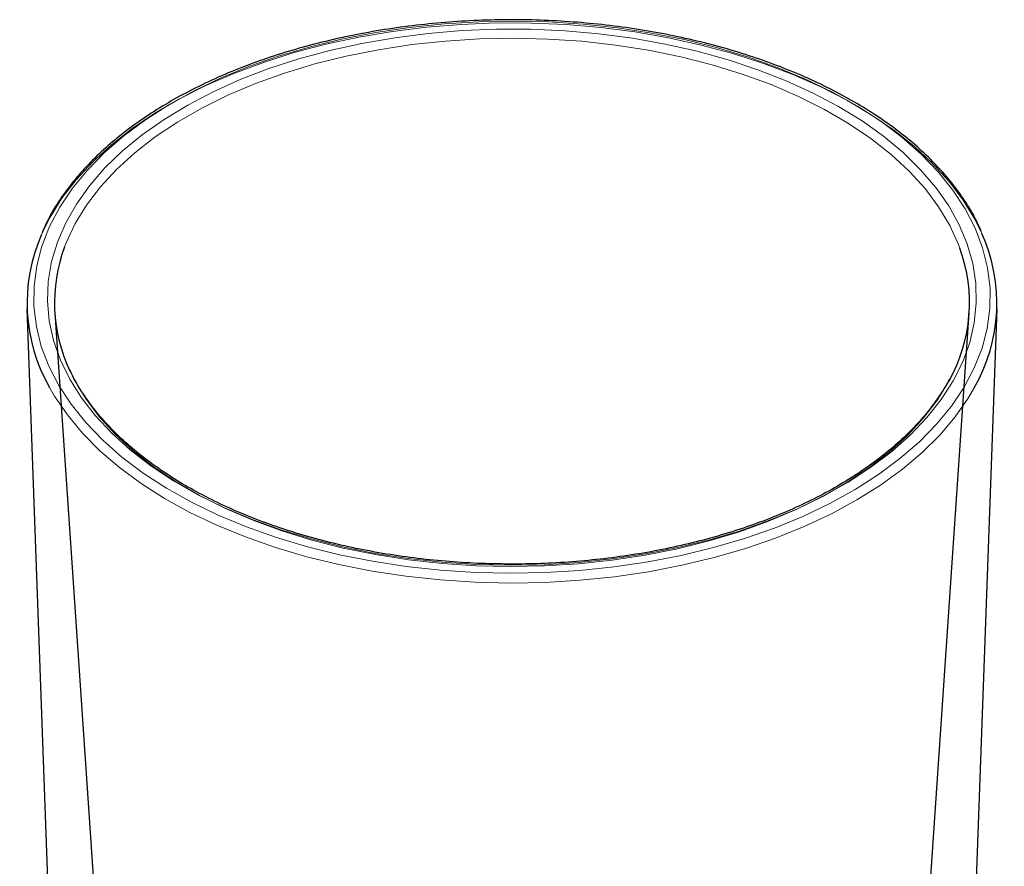
# Model space of a CAD drawing. Units: centimetres. Extents: x -3.8 to 3.4, y -4.3 to 8.1.
# Drawn here: x -3.8 to 3.4, y 1.9 to 8.1 of the extents above; entities that cross this region are included whole.
import ezdxf

# ---------------------------------------------------------------- set-up
doc = ezdxf.new("R2010")
doc.units = ezdxf.units.CM
doc.header["$MEASUREMENT"] = 0
doc.layers.add('ZEICHNUNG', color=7, linetype='Continuous')

msp = doc.modelspace()

# ---------------------------------------------------------------- linework, layer by layer
at = {"layer": 'ZEICHNUNG', "color": 8, "lineweight": 18}
for points, knots in [([(-0.23569, 4.05897), (-0.23569, 4.05897), (0.01972, 4.06383), (0.01972, 4.06383), (0.01972, 4.06383), (0.27383, 4.07943), (0.27383, 4.07943), (0.27383, 4.07943), (0.52529, 4.10571), (0.52529, 4.10571), (0.52529, 4.10571), (0.77276, 4.1425), (0.77276, 4.1425), (0.77276, 4.1425), (1.01491, 4.18963), (1.01491, 4.18963), (1.01491, 4.18963), (1.25046, 4.24684), (1.25046, 4.24684), (1.25046, 4.24684), (1.47815, 4.31382), (1.47815, 4.31382), (1.47815, 4.31382), (1.69676, 4.39022), (1.69676, 4.39022), (1.69676, 4.39022), (1.90512, 4.47562), (1.90512, 4.47562), (1.90512, 4.47562), (2.10214, 4.56958), (2.10214, 4.56958), (2.10214, 4.56958), (2.28674, 4.67159), (2.28674, 4.67159), (2.28674, 4.67159), (2.45796, 4.7811), (2.45796, 4.7811), (2.45796, 4.7811), (2.61487, 4.89754), (2.61487, 4.89754), (2.61487, 4.89754), (2.75664, 5.02028), (2.75664, 5.02028), (2.75664, 5.02028), (2.88251, 5.14867), (2.88251, 5.14867), (2.88251, 5.14867), (2.99181, 5.28202), (2.99181, 5.28202), (2.99181, 5.28202), (3.08396, 5.41961), (3.08396, 5.41961), (3.08396, 5.41961), (3.15846, 5.56073), (3.15846, 5.56073), (3.15846, 5.56073), (3.21492, 5.7046), (3.21492, 5.7046), (3.21492, 5.7046), (3.25304, 5.85048), (3.25304, 5.85048), (3.25304, 5.85048), (3.27261, 5.99757), (3.27261, 5.99757), (3.27261, 5.99757), (3.27353, 6.14509), (3.27353, 6.14509), (3.27353, 6.14509), (3.2558, 6.29226), (3.2558, 6.29226), (3.2558, 6.29226), (3.2195, 6.43828), (3.2195, 6.43828), (3.2195, 6.43828), (3.16484, 6.58239), (3.16484, 6.58239), (3.16484, 6.58239), (3.0921, 6.72381), (3.0921, 6.72381), (3.0921, 6.72381), (3.00167, 6.86179), (3.00167, 6.86179), (3.00167, 6.86179), (2.89404, 6.99559), (2.89404, 6.99559), (2.89404, 6.99559), (2.76977, 7.1245), (2.76977, 7.1245), (2.76977, 7.1245), (2.62954, 7.24782), (2.62954, 7.24782), (2.62954, 7.24782), (2.47409, 7.36491), (2.47409, 7.36491), (2.47409, 7.36491), (2.30425, 7.47514), (2.30425, 7.47514), (2.30425, 7.47514), (2.12092, 7.57791), (2.12092, 7.57791), (2.12092, 7.57791), (1.92509, 7.67269), (1.92509, 7.67269), (1.92509, 7.67269), (1.71779, 7.75896), (1.71779, 7.75896), (1.71779, 7.75896), (1.50014, 7.83626), (1.50014, 7.83626), (1.50014, 7.83626), (1.2733, 7.90419), (1.2733, 7.90419), (1.2733, 7.90419), (1.03847, 7.96237), (1.03847, 7.96237), (1.03847, 7.96237), (0.79691, 8.01051), (0.79691, 8.01051), (0.79691, 8.01051), (0.54991, 8.04833), (0.54991, 8.04833), (0.54991, 8.04833), (0.29878, 8.07565), (0.29878, 8.07565), (0.29878, 8.07565), (0.04487, 8.09232), (0.04487, 8.09232), (0.04487, 8.09232), (-0.21047, 8.09824), (-0.21047, 8.09824), (-0.21047, 8.09824), (-0.46587, 8.09338), (-0.46587, 8.09338), (-0.46587, 8.09338), (-0.71998, 8.07777), (-0.71998, 8.07777), (-0.71998, 8.07777), (-0.97144, 8.0515), (-0.97144, 8.0515), (-0.97144, 8.0515), (-1.21891, 8.0147), (-1.21891, 8.0147), (-1.21891, 8.0147), (-1.46107, 7.96757), (-1.46107, 7.96757), (-1.46107, 7.96757), (-1.69661, 7.91037), (-1.69661, 7.91037), (-1.69661, 7.91037), (-1.9243, 7.84338), (-1.9243, 7.84338), (-1.9243, 7.84338), (-2.14291, 7.76699), (-2.14291, 7.76699), (-2.14291, 7.76699), (-2.35128, 7.68158), (-2.35128, 7.68158), (-2.35128, 7.68158), (-2.54829, 7.58763), (-2.54829, 7.58763), (-2.54829, 7.58763), (-2.7329, 7.48562), (-2.7329, 7.48562), (-2.7329, 7.48562), (-2.90411, 7.3761), (-2.90411, 7.3761), (-2.90411, 7.3761), (-3.06102, 7.25966), (-3.06102, 7.25966), (-3.06102, 7.25966), (-3.20279, 7.13692), (-3.20279, 7.13692), (-3.20279, 7.13692), (-3.32866, 7.00854), (-3.32866, 7.00854), (-3.32866, 7.00854), (-3.43796, 6.87519), (-3.43796, 6.87519), (-3.43796, 6.87519), (-3.53011, 6.73759), (-3.53011, 6.73759), (-3.53011, 6.73759), (-3.60461, 6.59648), (-3.60461, 6.59648), (-3.60461, 6.59648), (-3.66108, 6.4526), (-3.66108, 6.4526), (-3.66108, 6.4526), (-3.6992, 6.30673), (-3.6992, 6.30673), (-3.6992, 6.30673), (-3.71877, 6.15964), (-3.71877, 6.15964), (-3.71877, 6.15964), (-3.71969, 6.01212), (-3.71969, 6.01212), (-3.71969, 6.01212), (-3.70195, 5.86495), (-3.70195, 5.86495), (-3.70195, 5.86495), (-3.66566, 5.71892), (-3.66566, 5.71892), (-3.66566, 5.71892), (-3.61099, 5.57481), (-3.61099, 5.57481), (-3.61099, 5.57481), (-3.53825, 5.43339), (-3.53825, 5.43339), (-3.53825, 5.43339), (-3.44783, 5.29541), (-3.44783, 5.29541), (-3.44783, 5.29541), (-3.34019, 5.16162), (-3.34019, 5.16162), (-3.34019, 5.16162), (-3.21593, 5.03271), (-3.21593, 5.03271), (-3.21593, 5.03271), (-3.0757, 4.90938), (-3.0757, 4.90938), (-3.0757, 4.90938), (-2.92024, 4.79229), (-2.92024, 4.79229), (-2.92024, 4.79229), (-2.7504, 4.68207), (-2.7504, 4.68207), (-2.7504, 4.68207), (-2.56707, 4.57929), (-2.56707, 4.57929), (-2.56707, 4.57929), (-2.37124, 4.48452), (-2.37124, 4.48452), (-2.37124, 4.48452), (-2.16395, 4.39825), (-2.16395, 4.39825), (-2.16395, 4.39825), (-1.94629, 4.32095), (-1.94629, 4.32095), (-1.94629, 4.32095), (-1.71945, 4.25302), (-1.71945, 4.25302), (-1.71945, 4.25302), (-1.48462, 4.19483), (-1.48462, 4.19483), (-1.48462, 4.19483), (-1.24306, 4.1467), (-1.24306, 4.1467), (-1.24306, 4.1467), (-0.99606, 4.10887), (-0.99606, 4.10887), (-0.99606, 4.10887), (-0.74494, 4.08155), (-0.74494, 4.08155), (-0.74494, 4.08155), (-0.49103, 4.06489), (-0.49103, 4.06489), (-0.49103, 4.06489), (-0.23569, 4.05897), (-0.23569, 4.05897)], [0, 0, 0, 0, 0.0116279, 0.0116279, 0.0116279, 0.0232558, 0.0232558, 0.0232558, 0.0348837, 0.0348837, 0.0348837, 0.0465116, 0.0465116, 0.0465116, 0.0581395, 0.0581395, 0.0581395, 0.0697674, 0.0697674, 0.0697674, 0.0813953, 0.0813953, 0.0813953, 0.0930233, 0.0930233, 0.0930233, 0.1046512, 0.1046512, 0.1046512, 0.1162791, 0.1162791, 0.1162791, 0.127907, 0.127907, 0.127907, 0.1395349, 0.1395349, 0.1395349, 0.1511628, 0.1511628, 0.1511628, 0.1627907, 0.1627907, 0.1627907, 0.1744186, 0.1744186, 0.1744186, 0.1860465, 0.1860465, 0.1860465, 0.1976744, 0.1976744, 0.1976744, 0.2093023, 0.2093023, 0.2093023, 0.2209302, 0.2209302, 0.2209302, 0.2325581, 0.2325581, 0.2325581, 0.244186, 0.244186, 0.244186, 0.255814, 0.255814, 0.255814, 0.2674419, 0.2674419, 0.2674419, 0.2790698, 0.2790698, 0.2790698, 0.2906977, 0.2906977, 0.2906977, 0.3023256, 0.3023256, 0.3023256, 0.3139535, 0.3139535, 0.3139535, 0.3255814, 0.3255814, 0.3255814, 0.3372093, 0.3372093, 0.3372093, 0.3488372, 0.3488372, 0.3488372, 0.3604651, 0.3604651, 0.3604651, 0.372093, 0.372093, 0.372093, 0.3837209, 0.3837209, 0.3837209, 0.3953488, 0.3953488, 0.3953488, 0.4069767, 0.4069767, 0.4069767, 0.4186047, 0.4186047, 0.4186047, 0.4302326, 0.4302326, 0.4302326, 0.4418605, 0.4418605, 0.4418605, 0.4534884, 0.4534884, 0.4534884, 0.4651163, 0.4651163, 0.4651163, 0.4767442, 0.4767442, 0.4767442, 0.4883721, 0.4883721, 0.4883721, 0.5, 0.5, 0.5, 0.5116279, 0.5116279, 0.5116279, 0.5232558, 0.5232558, 0.5232558, 0.5348837, 0.5348837, 0.5348837, 0.5465116, 0.5465116, 0.5465116, 0.5581395, 0.5581395, 0.5581395, 0.5697674, 0.5697674, 0.5697674, 0.5813953, 0.5813953, 0.5813953, 0.5930233, 0.5930233, 0.5930233, 0.6046512, 0.6046512, 0.6046512, 0.6162791, 0.6162791, 0.6162791, 0.627907, 0.627907, 0.627907, 0.6395349, 0.6395349, 0.6395349, 0.6511628, 0.6511628, 0.6511628, 0.6627907, 0.6627907, 0.6627907, 0.6744186, 0.6744186, 0.6744186, 0.6860465, 0.6860465, 0.6860465, 0.6976744, 0.6976744, 0.6976744, 0.7093023, 0.7093023, 0.7093023, 0.7209302, 0.7209302, 0.7209302, 0.7325581, 0.7325581, 0.7325581, 0.744186, 0.744186, 0.744186, 0.755814, 0.755814, 0.755814, 0.7674419, 0.7674419, 0.7674419, 0.7790698, 0.7790698, 0.7790698, 0.7906977, 0.7906977, 0.7906977, 0.8023256, 0.8023256, 0.8023256, 0.8139535, 0.8139535, 0.8139535, 0.8255814, 0.8255814, 0.8255814, 0.8372093, 0.8372093, 0.8372093, 0.8488372, 0.8488372, 0.8488372, 0.8604651, 0.8604651, 0.8604651, 0.872093, 0.872093, 0.872093, 0.8837209, 0.8837209, 0.8837209, 0.8953488, 0.8953488, 0.8953488, 0.9069767, 0.9069767, 0.9069767, 0.9186047, 0.9186047, 0.9186047, 0.9302326, 0.9302326, 0.9302326, 0.9418605, 0.9418605, 0.9418605, 0.9534884, 0.9534884, 0.9534884, 0.9651163, 0.9651163, 0.9651163, 0.9767442, 0.9767442, 0.9767442, 0.9883721, 0.9883721, 0.9883721, 1, 1, 1, 1]), ([(-3.66444, 6.53611), (-3.66444, 6.53611), (-3.60183, 6.66254), (-3.60183, 6.66254), (-3.60183, 6.66254), (-3.51478, 6.80166), (-3.51478, 6.80166), (-3.51478, 6.80166), (-3.41057, 6.93678), (-3.41057, 6.93678), (-3.41057, 6.93678), (-3.28974, 7.06721), (-3.28974, 7.06721), (-3.28974, 7.06721), (-3.15292, 7.19227), (-3.15292, 7.19227), (-3.15292, 7.19227), (-3.00083, 7.3113), (-3.00083, 7.3113), (-3.00083, 7.3113), (-2.83426, 7.42369), (-2.83426, 7.42369), (-2.83426, 7.42369), (-2.65407, 7.52884), (-2.65407, 7.52884), (-2.65407, 7.52884), (-2.46121, 7.62622), (-2.46121, 7.62622), (-2.46121, 7.62622), (-2.25667, 7.71531), (-2.25667, 7.71531), (-2.25667, 7.71531), (-2.04154, 7.79564), (-2.04154, 7.79564), (-2.04154, 7.79564), (-1.81693, 7.8668), (-1.81693, 7.8668), (-1.81693, 7.8668), (-1.584, 7.92843), (-1.584, 7.92843), (-1.584, 7.92843), (-1.34399, 7.98019), (-1.34399, 7.98019), (-1.34399, 7.98019), (-1.09812, 8.02181), (-1.09812, 8.02181), (-1.09812, 8.02181), (-0.8477, 8.05309), (-0.8477, 8.05309), (-0.8477, 8.05309), (-0.59402, 8.07385), (-0.59402, 8.07385), (-0.59402, 8.07385), (-0.3384, 8.08399), (-0.3384, 8.08399), (-0.3384, 8.08399), (-0.08219, 8.08346), (-0.08219, 8.08346), (-0.08219, 8.08346), (0.17329, 8.07225), (0.17329, 8.07225), (0.17329, 8.07225), (0.42671, 8.05044), (0.42671, 8.05044), (0.42671, 8.05044), (0.67674, 8.01812), (0.67674, 8.01812), (0.67674, 8.01812), (0.92207, 7.97547), (0.92207, 7.97547), (0.92207, 7.97547), (1.16144, 7.92271), (1.16144, 7.92271), (1.16144, 7.92271), (1.39359, 7.86012), (1.39359, 7.86012), (1.39359, 7.86012), (1.61731, 7.78803), (1.61731, 7.78803), (1.61731, 7.78803), (1.83143, 7.7068), (1.83143, 7.7068), (1.83143, 7.7068), (2.03484, 7.61686), (2.03484, 7.61686), (2.03484, 7.61686), (2.22648, 7.51869), (2.22648, 7.51869), (2.22648, 7.51869), (2.40536, 7.41279), (2.40536, 7.41279), (2.40536, 7.41279), (2.57052, 7.29971), (2.57052, 7.29971), (2.57052, 7.29971), (2.72112, 7.18005), (2.72112, 7.18005), (2.72112, 7.18005), (2.85638, 7.05442), (2.85638, 7.05442), (2.85638, 7.05442), (2.97558, 6.92349), (2.97558, 6.92349), (2.97558, 6.92349), (3.0781, 6.78794), (3.0781, 6.78794), (3.0781, 6.78794), (3.16341, 6.64847), (3.16341, 6.64847), (3.16341, 6.64847), (3.21438, 6.54499), (3.21438, 6.54499)], [0, 0, 0, 0, 0.027027, 0.027027, 0.027027, 0.0540541, 0.0540541, 0.0540541, 0.0810811, 0.0810811, 0.0810811, 0.1081081, 0.1081081, 0.1081081, 0.1351351, 0.1351351, 0.1351351, 0.1621622, 0.1621622, 0.1621622, 0.1891892, 0.1891892, 0.1891892, 0.2162162, 0.2162162, 0.2162162, 0.2432432, 0.2432432, 0.2432432, 0.2702703, 0.2702703, 0.2702703, 0.2972973, 0.2972973, 0.2972973, 0.3243243, 0.3243243, 0.3243243, 0.3513514, 0.3513514, 0.3513514, 0.3783784, 0.3783784, 0.3783784, 0.4054054, 0.4054054, 0.4054054, 0.4324324, 0.4324324, 0.4324324, 0.4594595, 0.4594595, 0.4594595, 0.4864865, 0.4864865, 0.4864865, 0.5135135, 0.5135135, 0.5135135, 0.5405405, 0.5405405, 0.5405405, 0.5675676, 0.5675676, 0.5675676, 0.5945946, 0.5945946, 0.5945946, 0.6216216, 0.6216216, 0.6216216, 0.6486486, 0.6486486, 0.6486486, 0.6756757, 0.6756757, 0.6756757, 0.7027027, 0.7027027, 0.7027027, 0.7297297, 0.7297297, 0.7297297, 0.7567568, 0.7567568, 0.7567568, 0.7837838, 0.7837838, 0.7837838, 0.8108108, 0.8108108, 0.8108108, 0.8378378, 0.8378378, 0.8378378, 0.8648649, 0.8648649, 0.8648649, 0.8918919, 0.8918919, 0.8918919, 0.9189189, 0.9189189, 0.9189189, 0.9459459, 0.9459459, 0.9459459, 0.972973, 0.972973, 0.972973, 1, 1, 1, 1]), ([(-0.23532, 4.1174), (-0.23532, 4.1174), (-0.48619, 4.12328), (-0.48619, 4.12328), (-0.48619, 4.12328), (-0.73561, 4.13983), (-0.73561, 4.13983), (-0.73561, 4.13983), (-0.98224, 4.16698), (-0.98224, 4.16698), (-0.98224, 4.16698), (-1.22472, 4.20457), (-1.22472, 4.20457), (-1.22472, 4.20457), (-1.46173, 4.25239), (-1.46173, 4.25239), (-1.46173, 4.25239), (-1.69198, 4.31018), (-1.69198, 4.31018), (-1.69198, 4.31018), (-1.9142, 4.37764), (-1.9142, 4.37764), (-1.9142, 4.37764), (-2.12719, 4.45438), (-2.12719, 4.45438), (-2.12719, 4.45438), (-2.32977, 4.54), (-2.32977, 4.54), (-2.32977, 4.54), (-2.52085, 4.63402), (-2.52085, 4.63402), (-2.52085, 4.63402), (-2.69939, 4.73593), (-2.69939, 4.73593), (-2.69939, 4.73593), (-2.86439, 4.84517), (-2.86439, 4.84517), (-2.86439, 4.84517), (-3.01497, 4.96115), (-3.01497, 4.96115), (-3.01497, 4.96115), (-3.1503, 5.08323), (-3.1503, 5.08323), (-3.1503, 5.08323), (-3.26965, 5.21075), (-3.26965, 5.21075), (-3.26965, 5.21075), (-3.37235, 5.343), (-3.37235, 5.343), (-3.37235, 5.343), (-3.45786, 5.47928), (-3.45786, 5.47928), (-3.45786, 5.47928), (-3.5257, 5.61883), (-3.5257, 5.61883), (-3.5257, 5.61883), (-3.5755, 5.76089), (-3.5755, 5.76089), (-3.5755, 5.76089), (-3.60699, 5.90468), (-3.60699, 5.90468), (-3.60699, 5.90468), (-3.62, 6.04943), (-3.62, 6.04943), (-3.62, 6.04943), (-3.61445, 6.19433), (-3.61445, 6.19433), (-3.61445, 6.19433), (-3.59039, 6.33861), (-3.59039, 6.33861), (-3.59039, 6.33861), (-3.54793, 6.48146), (-3.54793, 6.48146), (-3.54793, 6.48146), (-3.48731, 6.62211), (-3.48731, 6.62211), (-3.48731, 6.62211), (-3.40887, 6.75979), (-3.40887, 6.75979), (-3.40887, 6.75979), (-3.31302, 6.89376), (-3.31302, 6.89376), (-3.31302, 6.89376), (-3.2003, 7.02327), (-3.2003, 7.02327), (-3.2003, 7.02327), (-3.07132, 7.14762), (-3.07132, 7.14762), (-3.07132, 7.14762), (-2.92678, 7.26613), (-2.92678, 7.26613), (-2.92678, 7.26613), (-2.76748, 7.37816), (-2.76748, 7.37816), (-2.76748, 7.37816), (-2.59427, 7.48309), (-2.59427, 7.48309), (-2.59427, 7.48309), (-2.40812, 7.58035), (-2.40812, 7.58035), (-2.40812, 7.58035), (-2.21004, 7.66941), (-2.21004, 7.66941), (-2.21004, 7.66941), (-2.0011, 7.74977), (-2.0011, 7.74977), (-2.0011, 7.74977), (-1.78245, 7.82101), (-1.78245, 7.82101), (-1.78245, 7.82101), (-1.55529, 7.88274), (-1.55529, 7.88274), (-1.55529, 7.88274), (-1.32084, 7.93461), (-1.32084, 7.93461), (-1.32084, 7.93461), (-1.08041, 7.97634), (-1.08041, 7.97634), (-1.08041, 7.97634), (-0.83529, 8.00771), (-0.83529, 8.00771), (-0.83529, 8.00771), (-0.58682, 8.02855), (-0.58682, 8.02855), (-0.58682, 8.02855), (-0.33637, 8.03873), (-0.33637, 8.03873), (-0.33637, 8.03873), (-0.08531, 8.03821), (-0.08531, 8.03821), (-0.08531, 8.03821), (0.16501, 8.02698), (0.16501, 8.02698), (0.16501, 8.02698), (0.41321, 8.00511), (0.41321, 8.00511), (0.41321, 8.00511), (0.65793, 7.97273), (0.65793, 7.97273), (0.65793, 7.97273), (0.89784, 7.92999), (0.89784, 7.92999), (0.89784, 7.92999), (1.13163, 7.87715), (1.13163, 7.87715), (1.13163, 7.87715), (1.35801, 7.81448), (1.35801, 7.81448), (1.35801, 7.81448), (1.57577, 7.74233), (1.57577, 7.74233), (1.57577, 7.74233), (1.7837, 7.6611), (1.7837, 7.6611), (1.7837, 7.6611), (1.98067, 7.57122), (1.98067, 7.57122), (1.98067, 7.57122), (2.1656, 7.47319), (2.1656, 7.47319), (2.1656, 7.47319), (2.33748, 7.36754), (2.33748, 7.36754), (2.33748, 7.36754), (2.49539, 7.25485), (2.49539, 7.25485), (2.49539, 7.25485), (2.63844, 7.13574), (2.63844, 7.13574), (2.63844, 7.13574), (2.76586, 7.01085), (2.76586, 7.01085), (2.76586, 7.01085), (2.87697, 6.88088), (2.87697, 6.88088), (2.87697, 6.88088), (2.97113, 6.74652), (2.97113, 6.74652), (2.97113, 6.74652), (3.04786, 6.60851), (3.04786, 6.60851), (3.04786, 6.60851), (3.10672, 6.46761), (3.10672, 6.46761), (3.10672, 6.46761), (3.14739, 6.32459), (3.14739, 6.32459), (3.14739, 6.32459), (3.16966, 6.18022), (3.16966, 6.18022), (3.16966, 6.18022), (3.17339, 6.03529), (3.17339, 6.03529), (3.17339, 6.03529), (3.15857, 5.89061), (3.15857, 5.89061), (3.15857, 5.89061), (3.12529, 5.74695), (3.12529, 5.74695), (3.12529, 5.74695), (3.07372, 5.6051), (3.07372, 5.6051), (3.07372, 5.6051), (3.00414, 5.46583), (3.00414, 5.46583), (3.00414, 5.46583), (2.91693, 5.32992), (2.91693, 5.32992), (2.91693, 5.32992), (2.81258, 5.19809), (2.81258, 5.19809), (2.81258, 5.19809), (2.69165, 5.07107), (2.69165, 5.07107), (2.69165, 5.07107), (2.55479, 4.94956), (2.55479, 4.94956), (2.55479, 4.94956), (2.40277, 4.83421), (2.40277, 4.83421), (2.40277, 4.83421), (2.2364, 4.72566), (2.2364, 4.72566), (2.2364, 4.72566), (2.0566, 4.62449), (2.0566, 4.62449), (2.0566, 4.62449), (1.86435, 4.53127), (1.86435, 4.53127), (1.86435, 4.53127), (1.6607, 4.4465), (1.6607, 4.4465), (1.6607, 4.4465), (1.44676, 4.37065), (1.44676, 4.37065), (1.44676, 4.37065), (1.2237, 4.30412), (1.2237, 4.30412), (1.2237, 4.30412), (0.99274, 4.24728), (0.99274, 4.24728), (0.99274, 4.24728), (0.75514, 4.20045), (0.75514, 4.20045), (0.75514, 4.20045), (0.5122, 4.16387), (0.5122, 4.16387), (0.5122, 4.16387), (0.26524, 4.13775), (0.26524, 4.13775), (0.26524, 4.13775), (0.01561, 4.12223), (0.01561, 4.12223), (0.01561, 4.12223), (-0.23532, 4.1174), (-0.23532, 4.1174)], [0, 0, 0, 0, 0.0117647, 0.0117647, 0.0117647, 0.0235294, 0.0235294, 0.0235294, 0.0352941, 0.0352941, 0.0352941, 0.0470588, 0.0470588, 0.0470588, 0.0588235, 0.0588235, 0.0588235, 0.0705882, 0.0705882, 0.0705882, 0.0823529, 0.0823529, 0.0823529, 0.0941176, 0.0941176, 0.0941176, 0.1058824, 0.1058824, 0.1058824, 0.1176471, 0.1176471, 0.1176471, 0.1294118, 0.1294118, 0.1294118, 0.1411765, 0.1411765, 0.1411765, 0.1529412, 0.1529412, 0.1529412, 0.1647059, 0.1647059, 0.1647059, 0.1764706, 0.1764706, 0.1764706, 0.1882353, 0.1882353, 0.1882353, 0.2, 0.2, 0.2, 0.2117647, 0.2117647, 0.2117647, 0.2235294, 0.2235294, 0.2235294, 0.2352941, 0.2352941, 0.2352941, 0.2470588, 0.2470588, 0.2470588, 0.2588235, 0.2588235, 0.2588235, 0.2705882, 0.2705882, 0.2705882, 0.2823529, 0.2823529, 0.2823529, 0.2941176, 0.2941176, 0.2941176, 0.3058824, 0.3058824, 0.3058824, 0.3176471, 0.3176471, 0.3176471, 0.3294118, 0.3294118, 0.3294118, 0.3411765, 0.3411765, 0.3411765, 0.3529412, 0.3529412, 0.3529412, 0.3647059, 0.3647059, 0.3647059, 0.3764706, 0.3764706, 0.3764706, 0.3882353, 0.3882353, 0.3882353, 0.4, 0.4, 0.4, 0.4117647, 0.4117647, 0.4117647, 0.4235294, 0.4235294, 0.4235294, 0.4352941, 0.4352941, 0.4352941, 0.4470588, 0.4470588, 0.4470588, 0.4588235, 0.4588235, 0.4588235, 0.4705882, 0.4705882, 0.4705882, 0.4823529, 0.4823529, 0.4823529, 0.4941176, 0.4941176, 0.4941176, 0.5058824, 0.5058824, 0.5058824, 0.5176471, 0.5176471, 0.5176471, 0.5294118, 0.5294118, 0.5294118, 0.5411765, 0.5411765, 0.5411765, 0.5529412, 0.5529412, 0.5529412, 0.5647059, 0.5647059, 0.5647059, 0.5764706, 0.5764706, 0.5764706, 0.5882353, 0.5882353, 0.5882353, 0.6, 0.6, 0.6, 0.6117647, 0.6117647, 0.6117647, 0.6235294, 0.6235294, 0.6235294, 0.6352941, 0.6352941, 0.6352941, 0.6470588, 0.6470588, 0.6470588, 0.6588235, 0.6588235, 0.6588235, 0.6705882, 0.6705882, 0.6705882, 0.6823529, 0.6823529, 0.6823529, 0.6941176, 0.6941176, 0.6941176, 0.7058824, 0.7058824, 0.7058824, 0.7176471, 0.7176471, 0.7176471, 0.7294118, 0.7294118, 0.7294118, 0.7411765, 0.7411765, 0.7411765, 0.7529412, 0.7529412, 0.7529412, 0.7647059, 0.7647059, 0.7647059, 0.7764706, 0.7764706, 0.7764706, 0.7882353, 0.7882353, 0.7882353, 0.8, 0.8, 0.8, 0.8117647, 0.8117647, 0.8117647, 0.8235294, 0.8235294, 0.8235294, 0.8352941, 0.8352941, 0.8352941, 0.8470588, 0.8470588, 0.8470588, 0.8588235, 0.8588235, 0.8588235, 0.8705882, 0.8705882, 0.8705882, 0.8823529, 0.8823529, 0.8823529, 0.8941176, 0.8941176, 0.8941176, 0.9058824, 0.9058824, 0.9058824, 0.9176471, 0.9176471, 0.9176471, 0.9294118, 0.9294118, 0.9294118, 0.9411765, 0.9411765, 0.9411765, 0.9529412, 0.9529412, 0.9529412, 0.9647059, 0.9647059, 0.9647059, 0.9764706, 0.9764706, 0.9764706, 0.9882353, 0.9882353, 0.9882353, 1, 1, 1, 1]), ([(-0.21101, 7.97243), (-0.21101, 7.97243), (-0.46119, 7.96755), (-0.46119, 7.96755), (-0.46119, 7.96755), (-0.71004, 7.95188), (-0.71004, 7.95188), (-0.71004, 7.95188), (-0.95617, 7.92553), (-0.95617, 7.92553), (-0.95617, 7.92553), (-1.1982, 7.88863), (-1.1982, 7.88863), (-1.1982, 7.88863), (-1.43477, 7.84139), (-1.43477, 7.84139), (-1.43477, 7.84139), (-1.66457, 7.78408), (-1.66457, 7.78408), (-1.66457, 7.78408), (-1.8863, 7.71702), (-1.8863, 7.71702), (-1.8863, 7.71702), (-2.09874, 7.64058), (-2.09874, 7.64058), (-2.09874, 7.64058), (-2.30068, 7.55519), (-2.30068, 7.55519), (-2.30068, 7.55519), (-2.49101, 7.46132), (-2.49101, 7.46132), (-2.49101, 7.46132), (-2.66865, 7.3595), (-2.66865, 7.3595), (-2.66865, 7.3595), (-2.83262, 7.25031), (-2.83262, 7.25031), (-2.83262, 7.25031), (-2.98199, 7.13435), (-2.98199, 7.13435), (-2.98199, 7.13435), (-3.11594, 7.01227), (-3.11594, 7.01227), (-3.11594, 7.01227), (-3.2337, 6.88475), (-3.2337, 6.88475), (-3.2337, 6.88475), (-3.33463, 6.75251), (-3.33463, 6.75251), (-3.33463, 6.75251), (-3.41816, 6.61628), (-3.41816, 6.61628), (-3.41816, 6.61628), (-3.48382, 6.47683), (-3.48382, 6.47683), (-3.48382, 6.47683), (-3.4955, 6.44667), (-3.4955, 6.44667)], [0, 0, 0, 0, 0.0526316, 0.0526316, 0.0526316, 0.1052632, 0.1052632, 0.1052632, 0.1578947, 0.1578947, 0.1578947, 0.2105263, 0.2105263, 0.2105263, 0.2631579, 0.2631579, 0.2631579, 0.3157895, 0.3157895, 0.3157895, 0.3684211, 0.3684211, 0.3684211, 0.4210526, 0.4210526, 0.4210526, 0.4736842, 0.4736842, 0.4736842, 0.5263158, 0.5263158, 0.5263158, 0.5789474, 0.5789474, 0.5789474, 0.6315789, 0.6315789, 0.6315789, 0.6842105, 0.6842105, 0.6842105, 0.7368421, 0.7368421, 0.7368421, 0.7894737, 0.7894737, 0.7894737, 0.8421053, 0.8421053, 0.8421053, 0.8947368, 0.8947368, 0.8947368, 0.9473684, 0.9473684, 0.9473684, 1, 1, 1, 1]), ([(3.05284, 6.4372), (3.05284, 6.4372), (3.04303, 6.46325), (3.04303, 6.46325), (3.04303, 6.46325), (2.97912, 6.60297), (2.97912, 6.60297), (2.97912, 6.60297), (2.89729, 6.73954), (2.89729, 6.73954), (2.89729, 6.73954), (2.79802, 6.8722), (2.79802, 6.8722), (2.79802, 6.8722), (2.68185, 7.0002), (2.68185, 7.0002), (2.68185, 7.0002), (2.54943, 7.12284), (2.54943, 7.12284), (2.54943, 7.12284), (2.40151, 7.23942), (2.40151, 7.23942), (2.40151, 7.23942), (2.23891, 7.34929), (2.23891, 7.34929), (2.23891, 7.34929), (2.06254, 7.45184), (2.06254, 7.45184), (2.06254, 7.45184), (1.8734, 7.5465), (1.8734, 7.5465), (1.8734, 7.5465), (1.67252, 7.63273), (1.67252, 7.63273), (1.67252, 7.63273), (1.46105, 7.71006), (1.46105, 7.71006), (1.46105, 7.71006), (1.24015, 7.77804), (1.24015, 7.77804), (1.24015, 7.77804), (1.01108, 7.83631), (1.01108, 7.83631), (1.01108, 7.83631), (0.7751, 7.88452), (0.7751, 7.88452), (0.7751, 7.88452), (0.53354, 7.92243), (0.53354, 7.92243), (0.53354, 7.92243), (0.28775, 7.94981), (0.28775, 7.94981), (0.28775, 7.94981), (0.0391, 7.9665), (0.0391, 7.9665), (0.0391, 7.9665), (-0.21101, 7.97243), (-0.21101, 7.97243)], [0, 0, 0, 0, 0.0526316, 0.0526316, 0.0526316, 0.1052632, 0.1052632, 0.1052632, 0.1578947, 0.1578947, 0.1578947, 0.2105263, 0.2105263, 0.2105263, 0.2631579, 0.2631579, 0.2631579, 0.3157895, 0.3157895, 0.3157895, 0.3684211, 0.3684211, 0.3684211, 0.4210526, 0.4210526, 0.4210526, 0.4736842, 0.4736842, 0.4736842, 0.5263158, 0.5263158, 0.5263158, 0.5789474, 0.5789474, 0.5789474, 0.6315789, 0.6315789, 0.6315789, 0.6842105, 0.6842105, 0.6842105, 0.7368421, 0.7368421, 0.7368421, 0.7894737, 0.7894737, 0.7894737, 0.8421053, 0.8421053, 0.8421053, 0.8947368, 0.8947368, 0.8947368, 0.9473684, 0.9473684, 0.9473684, 1, 1, 1, 1]), ([(-3.45431, 5.53544), (-3.45431, 5.53544), (-3.42527, 5.47712), (-3.42527, 5.47712), (-3.42527, 5.47712), (-3.34345, 5.34055), (-3.34345, 5.34055), (-3.34345, 5.34055), (-3.24417, 5.20789), (-3.24417, 5.20789), (-3.24417, 5.20789), (-3.128, 5.07988), (-3.128, 5.07988), (-3.128, 5.07988), (-2.99558, 4.95725), (-2.99558, 4.95725), (-2.99558, 4.95725), (-2.84766, 4.84067), (-2.84766, 4.84067), (-2.84766, 4.84067), (-2.68507, 4.73079), (-2.68507, 4.73079), (-2.68507, 4.73079), (-2.5087, 4.62824), (-2.5087, 4.62824), (-2.5087, 4.62824), (-2.31955, 4.53359), (-2.31955, 4.53359), (-2.31955, 4.53359), (-2.11868, 4.44736), (-2.11868, 4.44736), (-2.11868, 4.44736), (-1.9072, 4.37003), (-1.9072, 4.37003), (-1.9072, 4.37003), (-1.68631, 4.30205), (-1.68631, 4.30205), (-1.68631, 4.30205), (-1.45723, 4.24378), (-1.45723, 4.24378), (-1.45723, 4.24378), (-1.22126, 4.19556), (-1.22126, 4.19556), (-1.22126, 4.19556), (-0.9797, 4.15766), (-0.9797, 4.15766), (-0.9797, 4.15766), (-0.7339, 4.13028), (-0.7339, 4.13028), (-0.7339, 4.13028), (-0.48526, 4.11358), (-0.48526, 4.11358), (-0.48526, 4.11358), (-0.23514, 4.10766), (-0.23514, 4.10766), (-0.23514, 4.10766), (0.01504, 4.11254), (0.01504, 4.11254), (0.01504, 4.11254), (0.26389, 4.1282), (0.26389, 4.1282), (0.26389, 4.1282), (0.51002, 4.15456), (0.51002, 4.15456), (0.51002, 4.15456), (0.75204, 4.19146), (0.75204, 4.19146), (0.75204, 4.19146), (0.98862, 4.23869), (0.98862, 4.23869), (0.98862, 4.23869), (1.21841, 4.296), (1.21841, 4.296), (1.21841, 4.296), (1.44015, 4.36307), (1.44015, 4.36307), (1.44015, 4.36307), (1.65258, 4.43951), (1.65258, 4.43951), (1.65258, 4.43951), (1.85453, 4.5249), (1.85453, 4.5249), (1.85453, 4.5249), (2.04486, 4.61877), (2.04486, 4.61877), (2.04486, 4.61877), (2.2225, 4.72058), (2.2225, 4.72058), (2.2225, 4.72058), (2.38646, 4.82978), (2.38646, 4.82978), (2.38646, 4.82978), (2.53584, 4.94574), (2.53584, 4.94574), (2.53584, 4.94574), (2.66978, 5.06782), (2.66978, 5.06782), (2.66978, 5.06782), (2.78755, 5.19534), (2.78755, 5.19534), (2.78755, 5.19534), (2.88848, 5.32758), (2.88848, 5.32758), (2.88848, 5.32758), (2.972, 5.46381), (2.972, 5.46381), (2.972, 5.46381), (2.97362, 5.4668), (2.97362, 5.4668)], [0, 0, 0, 0, 0.0277778, 0.0277778, 0.0277778, 0.0555556, 0.0555556, 0.0555556, 0.0833333, 0.0833333, 0.0833333, 0.1111111, 0.1111111, 0.1111111, 0.1388889, 0.1388889, 0.1388889, 0.1666667, 0.1666667, 0.1666667, 0.1944444, 0.1944444, 0.1944444, 0.2222222, 0.2222222, 0.2222222, 0.25, 0.25, 0.25, 0.2777778, 0.2777778, 0.2777778, 0.3055556, 0.3055556, 0.3055556, 0.3333333, 0.3333333, 0.3333333, 0.3611111, 0.3611111, 0.3611111, 0.3888889, 0.3888889, 0.3888889, 0.4166667, 0.4166667, 0.4166667, 0.4444444, 0.4444444, 0.4444444, 0.4722222, 0.4722222, 0.4722222, 0.5, 0.5, 0.5, 0.5277778, 0.5277778, 0.5277778, 0.5555556, 0.5555556, 0.5555556, 0.5833333, 0.5833333, 0.5833333, 0.6111111, 0.6111111, 0.6111111, 0.6388889, 0.6388889, 0.6388889, 0.6666667, 0.6666667, 0.6666667, 0.6944444, 0.6944444, 0.6944444, 0.7222222, 0.7222222, 0.7222222, 0.75, 0.75, 0.75, 0.7777778, 0.7777778, 0.7777778, 0.8055556, 0.8055556, 0.8055556, 0.8333333, 0.8333333, 0.8333333, 0.8611111, 0.8611111, 0.8611111, 0.8888889, 0.8888889, 0.8888889, 0.9166667, 0.9166667, 0.9166667, 0.9444444, 0.9444444, 0.9444444, 0.9722222, 0.9722222, 0.9722222, 1, 1, 1, 1]), ([(-0.23587, 3.98809), (-0.23587, 3.98809), (-0.49188, 3.99396), (-0.49188, 3.99396), (-0.49188, 3.99396), (-0.7465, 4.01049), (-0.7465, 4.01049), (-0.7465, 4.01049), (-0.99838, 4.03757), (-0.99838, 4.03757), (-0.99838, 4.03757), (-1.24623, 4.07508), (-1.24623, 4.07508), (-1.24623, 4.07508), (-1.48874, 4.12281), (-1.48874, 4.12281), (-1.48874, 4.12281), (-1.72465, 4.18052), (-1.72465, 4.18052), (-1.72465, 4.18052), (-1.95273, 4.24791), (-1.95273, 4.24791), (-1.95273, 4.24791), (-2.17179, 4.32462), (-2.17179, 4.32462), (-2.17179, 4.32462), (-2.3807, 4.41026), (-2.3807, 4.41026), (-2.3807, 4.41026), (-2.57835, 4.50438), (-2.57835, 4.50438), (-2.57835, 4.50438), (-2.76373, 4.60648), (-2.76373, 4.60648), (-2.76373, 4.60648), (-2.93586, 4.71604), (-2.93586, 4.71604), (-2.93586, 4.71604), (-3.09385, 4.83249), (-3.09385, 4.83249), (-3.09385, 4.83249), (-3.23687, 4.95521), (-3.23687, 4.95521), (-3.23687, 4.95521), (-3.36418, 5.08357), (-3.36418, 5.08357), (-3.36418, 5.08357), (-3.47511, 5.2169), (-3.47511, 5.2169), (-3.47511, 5.2169), (-3.56909, 5.3545), (-3.56909, 5.3545), (-3.56909, 5.3545), (-3.60591, 5.418), (-3.60591, 5.418)], [0, 0, 0, 0, 0.0555556, 0.0555556, 0.0555556, 0.1111111, 0.1111111, 0.1111111, 0.1666667, 0.1666667, 0.1666667, 0.2222222, 0.2222222, 0.2222222, 0.2777778, 0.2777778, 0.2777778, 0.3333333, 0.3333333, 0.3333333, 0.3888889, 0.3888889, 0.3888889, 0.4444444, 0.4444444, 0.4444444, 0.5, 0.5, 0.5, 0.5555556, 0.5555556, 0.5555556, 0.6111111, 0.6111111, 0.6111111, 0.6666667, 0.6666667, 0.6666667, 0.7222222, 0.7222222, 0.7222222, 0.7777778, 0.7777778, 0.7777778, 0.8333333, 0.8333333, 0.8333333, 0.8888889, 0.8888889, 0.8888889, 0.9444444, 0.9444444, 0.9444444, 1, 1, 1, 1]), ([(3.15816, 5.41508), (3.15816, 5.41508), (3.11433, 5.3406), (3.11433, 5.3406), (3.11433, 5.3406), (3.01864, 5.20339), (3.01864, 5.20339), (3.01864, 5.20339), (2.90604, 5.07052), (2.90604, 5.07052), (2.90604, 5.07052), (2.77713, 4.9427), (2.77713, 4.9427), (2.77713, 4.9427), (2.63258, 4.82057), (2.63258, 4.82057), (2.63258, 4.82057), (2.47315, 4.70479), (2.47315, 4.70479), (2.47315, 4.70479), (2.29965, 4.59595), (2.29965, 4.59595), (2.29965, 4.59595), (2.11301, 4.49461), (2.11301, 4.49461), (2.11301, 4.49461), (1.91418, 4.40132), (1.91418, 4.40132), (1.91418, 4.40132), (1.70421, 4.31656), (1.70421, 4.31656), (1.70421, 4.31656), (1.48419, 4.24076), (1.48419, 4.24076), (1.48419, 4.24076), (1.25528, 4.17432), (1.25528, 4.17432), (1.25528, 4.17432), (1.01865, 4.11759), (1.01865, 4.11759), (1.01865, 4.11759), (0.77555, 4.07087), (0.77555, 4.07087), (0.77555, 4.07087), (0.52725, 4.0344), (0.52725, 4.0344), (0.52725, 4.0344), (0.27503, 4.00836), (0.27503, 4.00836), (0.27503, 4.00836), (0.02022, 3.9929), (0.02022, 3.9929), (0.02022, 3.9929), (-0.23587, 3.98809), (-0.23587, 3.98809)], [0, 0, 0, 0, 0.0555556, 0.0555556, 0.0555556, 0.1111111, 0.1111111, 0.1111111, 0.1666667, 0.1666667, 0.1666667, 0.2222222, 0.2222222, 0.2222222, 0.2777778, 0.2777778, 0.2777778, 0.3333333, 0.3333333, 0.3333333, 0.3888889, 0.3888889, 0.3888889, 0.4444444, 0.4444444, 0.4444444, 0.5, 0.5, 0.5, 0.5555556, 0.5555556, 0.5555556, 0.6111111, 0.6111111, 0.6111111, 0.6666667, 0.6666667, 0.6666667, 0.7222222, 0.7222222, 0.7222222, 0.7777778, 0.7777778, 0.7777778, 0.8333333, 0.8333333, 0.8333333, 0.8888889, 0.8888889, 0.8888889, 0.9444444, 0.9444444, 0.9444444, 1, 1, 1, 1])]:
    msp.add_open_spline(points, degree=3, knots=knots, dxfattribs=at)
at = {"layer": 'ZEICHNUNG', "lineweight": 25}
for points, knots in [([(3.2103, 6.55925), (3.19373, 6.59548), (3.17717, 6.63172), (3.15825, 6.66749), (3.13438, 6.71263), (3.10677, 6.75702), (3.07692, 6.80083), (3.047, 6.84474), (3.01483, 6.88807), (2.98012, 6.93064), (2.94533, 6.9733), (2.90799, 7.01521), (2.86828, 7.0563), (2.82851, 7.09745), (2.78637, 7.13777), (2.74193, 7.17717), (2.69744, 7.21662), (2.65065, 7.25515), (2.60167, 7.29268), (2.55266, 7.33024), (2.50147, 7.36679), (2.4482, 7.40226), (2.39492, 7.43775), (2.33956, 7.47216), (2.28226, 7.50541), (2.22496, 7.53866), (2.16571, 7.57076), (2.10466, 7.60163), (2.04361, 7.6325), (1.98076, 7.66214), (1.91625, 7.6905), (1.85174, 7.71885), (1.78558, 7.74591), (1.71791, 7.77161), (1.65025, 7.79732), (1.58109, 7.82167), (1.51058, 7.84462), (1.44008, 7.86756), (1.36824, 7.8891), (1.29522, 7.90919), (1.22222, 7.92928), (1.14803, 7.94791), (1.07284, 7.96505), (0.99767, 7.98218), (0.92148, 7.99782), (0.84447, 8.01194), (0.76747, 8.02605), (0.68964, 8.03863), (0.61117, 8.04966), (0.5327, 8.06068), (0.45358, 8.07015), (0.374, 8.07804), (0.29443, 8.08593), (0.2144, 8.09224), (0.13408, 8.09696), (0.05378, 8.10167), (-0.02681, 8.1048), (-0.10748, 8.10633), (-0.18816, 8.10785), (-0.26892, 8.10778), (-0.34959, 8.10611), (-0.43025, 8.10444), (-0.51082, 8.10117), (-0.5911, 8.09631), (-0.67139, 8.09145), (-0.75138, 8.08499), (-0.83091, 8.07696), (-0.91044, 8.06893), (-0.9895, 8.05932), (-1.06791, 8.04816), (-1.14632, 8.03699), (-1.22408, 8.02427), (-1.301, 8.01003), (-1.37793, 7.99578), (-1.45402, 7.98), (-1.5291, 7.96273), (-1.6042, 7.94546), (-1.67828, 7.9267), (-1.75117, 7.90649), (-1.82408, 7.88627), (-1.8958, 7.86461), (-1.96617, 7.84154), (-2.03655, 7.81846), (-2.10559, 7.79399), (-2.17311, 7.76817), (-2.24065, 7.74234), (-2.30667, 7.71516), (-2.37103, 7.68669), (-2.4354, 7.65822), (-2.49811, 7.62846), (-2.559, 7.59748), (-2.61992, 7.56648), (-2.67901, 7.53427), (-2.73616, 7.5009), (-2.79332, 7.46752), (-2.84853, 7.43299), (-2.90167, 7.39738), (-2.95481, 7.36177), (-3.00586, 7.32507), (-3.05473, 7.28738), (-3.10359, 7.24968), (-3.15025, 7.21099), (-3.19459, 7.17138), (-3.23893, 7.13178), (-3.28095, 7.09126), (-3.32058, 7.04991), (-3.36018, 7.00859), (-3.39741, 6.96644), (-3.43204, 6.92354), (-3.46664, 6.88069), (-3.49867, 6.83708), (-3.52842, 6.79288), (-3.55812, 6.74876), (-3.58557, 6.70404), (-3.60921, 6.65859), (-3.62788, 6.62271), (-3.64418, 6.58637), (-3.66048, 6.55003)], [0, 0, 0, 0, 0.025641, 0.025641, 0.025641, 0.0512821, 0.0512821, 0.0512821, 0.0769231, 0.0769231, 0.0769231, 0.1025641, 0.1025641, 0.1025641, 0.1282051, 0.1282051, 0.1282051, 0.1538462, 0.1538462, 0.1538462, 0.1794872, 0.1794872, 0.1794872, 0.2051282, 0.2051282, 0.2051282, 0.2307692, 0.2307692, 0.2307692, 0.2564103, 0.2564103, 0.2564103, 0.2820513, 0.2820513, 0.2820513, 0.3076923, 0.3076923, 0.3076923, 0.3333333, 0.3333333, 0.3333333, 0.3589744, 0.3589744, 0.3589744, 0.3846154, 0.3846154, 0.3846154, 0.4102564, 0.4102564, 0.4102564, 0.4358974, 0.4358974, 0.4358974, 0.4615385, 0.4615385, 0.4615385, 0.4871795, 0.4871795, 0.4871795, 0.5128205, 0.5128205, 0.5128205, 0.5384615, 0.5384615, 0.5384615, 0.5641026, 0.5641026, 0.5641026, 0.5897436, 0.5897436, 0.5897436, 0.6153846, 0.6153846, 0.6153846, 0.6410256, 0.6410256, 0.6410256, 0.6666667, 0.6666667, 0.6666667, 0.6923077, 0.6923077, 0.6923077, 0.7179487, 0.7179487, 0.7179487, 0.7435897, 0.7435897, 0.7435897, 0.7692308, 0.7692308, 0.7692308, 0.7948718, 0.7948718, 0.7948718, 0.8205128, 0.8205128, 0.8205128, 0.8461538, 0.8461538, 0.8461538, 0.8717949, 0.8717949, 0.8717949, 0.8974359, 0.8974359, 0.8974359, 0.9230769, 0.9230769, 0.9230769, 0.9487179, 0.9487179, 0.9487179, 0.974359, 0.974359, 0.974359, 1, 1, 1, 1]), ([(-0.23522, 4.12657), (-0.2764, 4.12692), (-0.31759, 4.12727), (-0.35875, 4.12814), (-0.4371, 4.12979), (-0.51536, 4.13332), (-0.5933, 4.13834), (-0.67126, 4.14336), (-0.7489, 4.14988), (-0.82605, 4.15797), (-0.90319, 4.16606), (-0.97984, 4.17573), (-1.0558, 4.18692), (-1.13175, 4.19811), (-1.20702, 4.21083), (-1.28141, 4.22505), (-1.35579, 4.23926), (-1.4293, 4.25498), (-1.50175, 4.27215), (-1.57419, 4.28931), (-1.64558, 4.30794), (-1.71573, 4.32798), (-1.78587, 4.34801), (-1.85478, 4.36945), (-1.92229, 4.39224), (-1.98978, 4.41503), (-2.05587, 4.43917), (-2.1204, 4.4646), (-2.1849, 4.49003), (-2.24785, 4.51675), (-2.30907, 4.54468), (-2.37028, 4.57261), (-2.42977, 4.60177), (-2.48739, 4.63206), (-2.54499, 4.66235), (-2.60073, 4.69378), (-2.65446, 4.72627), (-2.70819, 4.75876), (-2.75991, 4.7923), (-2.8095, 4.82682), (-2.85908, 4.86133), (-2.90653, 4.89682), (-2.95174, 4.93318), (-2.99695, 4.96954), (-3.03991, 5.00677), (-3.08051, 5.04479), (-3.12112, 5.08281), (-3.15936, 5.12161), (-3.19522, 5.16107), (-3.23112, 5.20056), (-3.26463, 5.24072), (-3.29537, 5.28146), (-3.32613, 5.32226), (-3.35411, 5.36365), (-3.3805, 5.40538), (-3.40695, 5.44718), (-3.4318, 5.48933), (-3.45028, 5.53227), (-3.45238, 5.53715), (-3.4544, 5.54204), (-3.45641, 5.54694)], [0, 0, 0, 0, 0.05, 0.05, 0.05, 0.1, 0.1, 0.1, 0.15, 0.15, 0.15, 0.2, 0.2, 0.2, 0.25, 0.25, 0.25, 0.3, 0.3, 0.3, 0.35, 0.35, 0.35, 0.4, 0.4, 0.4, 0.45, 0.45, 0.45, 0.5, 0.5, 0.5, 0.55, 0.55, 0.55, 0.6, 0.6, 0.6, 0.65, 0.65, 0.65, 0.7, 0.7, 0.7, 0.75, 0.75, 0.75, 0.8, 0.8, 0.8, 0.85, 0.85, 0.85, 0.9, 0.9, 0.9, 0.95, 0.95, 0.95, 1, 1, 1, 1]), ([(2.9763, 5.47969), (2.97359, 5.47408), (2.97089, 5.46848), (2.96808, 5.46289), (2.94659, 5.42013), (2.9188, 5.37829), (2.88941, 5.33684), (2.8601, 5.29549), (2.82919, 5.25453), (2.79552, 5.21424), (2.76191, 5.17403), (2.72555, 5.13449), (2.68685, 5.09567), (2.64821, 5.05691), (2.60723, 5.01887), (2.56393, 4.98167), (2.52067, 4.9445), (2.47509, 4.90817), (2.42733, 4.87277), (2.37958, 4.83739), (2.32966, 4.80294), (2.27767, 4.76952), (2.22569, 4.7361), (2.17165, 4.7037), (2.11567, 4.67242), (2.0597, 4.64113), (2.0018, 4.61096), (1.94212, 4.58197), (1.88242, 4.55298), (1.82095, 4.52518), (1.75784, 4.49864), (1.69472, 4.4721), (1.62996, 4.44682), (1.56374, 4.42286), (1.4975, 4.3989), (1.42979, 4.37627), (1.36077, 4.35502), (1.29174, 4.33377), (1.2214, 4.31391), (1.14993, 4.29548), (1.07844, 4.27705), (1.00583, 4.26005), (0.93226, 4.24454), (0.85868, 4.22902), (0.78415, 4.21499), (0.70885, 4.20247), (0.63353, 4.18995), (0.55745, 4.17895), (0.48079, 4.16949), (0.40412, 4.16003), (0.32687, 4.15211), (0.24923, 4.14577), (0.17159, 4.13943), (0.09355, 4.13465), (0.01532, 4.13143), (-0.05881, 4.12838), (-0.13312, 4.12673), (-0.20741, 4.12658), (-0.21668, 4.12656), (-0.22595, 4.12657), (-0.23522, 4.12657)], [0, 0, 0, 0, 0.05, 0.05, 0.05, 0.1, 0.1, 0.1, 0.15, 0.15, 0.15, 0.2, 0.2, 0.2, 0.25, 0.25, 0.25, 0.3, 0.3, 0.3, 0.35, 0.35, 0.35, 0.4, 0.4, 0.4, 0.45, 0.45, 0.45, 0.5, 0.5, 0.5, 0.55, 0.55, 0.55, 0.6, 0.6, 0.6, 0.65, 0.65, 0.65, 0.7, 0.7, 0.7, 0.75, 0.75, 0.75, 0.8, 0.8, 0.8, 0.85, 0.85, 0.85, 0.9, 0.9, 0.9, 0.95, 0.95, 0.95, 1, 1, 1, 1])]:
    msp.add_open_spline(points, degree=3, knots=knots, dxfattribs=at)
for points in [[(-3.66444, 6.53611), (-3.82376, 6.17528), (-3.80203, 5.76021), (-3.60591, 5.418)], [(3.15816, 5.41508), (3.35712, 5.76087), (3.37804, 6.18115), (3.21439, 6.54498)], [(-3.4955, 6.44667), (-3.60675, 6.15004), (-3.59187, 5.82082), (-3.45431, 5.53544)], [(2.97362, 5.4668), (3.14069, 5.7631), (3.16964, 6.11771), (3.05284, 6.43719)], [(-3.7708, 5.99398), (-3.7708, 5.99398), (-3.52807, -0.74317), (-3.52807, -0.74317)], [(3.08192, -0.74317), (3.08192, -0.74317), (3.32464, 5.99398), (3.32464, 5.99398)], [(-3.56786, 5.96403), (-3.56786, 5.96403), (-3.13034, -0.45175), (-3.13034, -0.45175)], [(2.68418, -0.45175), (2.68418, -0.45175), (3.1217, 5.96403), (3.1217, 5.96403)]]:
    msp.add_open_spline(points, degree=3, dxfattribs=at)

doc.saveas('drawing.dxf')
